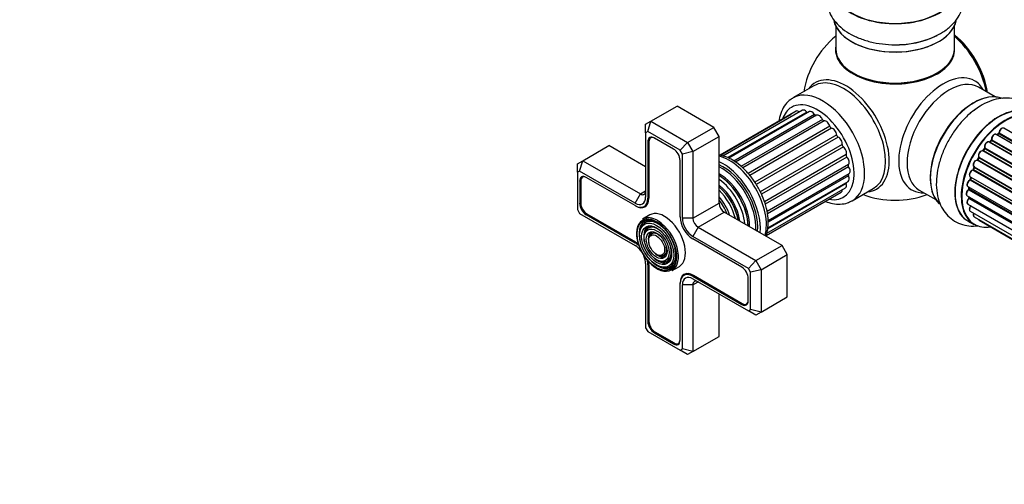
# Model space of a CAD drawing. Units: millimetres. Extents: x 0 to 1465, y 0 to 2769.
# Drawn here: x 0 to 265, y 265 to 390 of the extents above; entities that cross this region are included whole.
import ezdxf
from ezdxf import colors
from ezdxf.entities.mleader import LeaderData, LeaderLine
from ezdxf.math import Vec2, Vec3

# ---------------------------------------------------------------- set-up
doc = ezdxf.new("R2010")
doc.units = ezdxf.units.MM
doc.layers.add('DV7_Défaut', color=7, linetype='Continuous')
doc.layers.add('Défaut', color=7, linetype='Continuous')

# ---------------------------------------------------------------- blocks, each defined once
blk = doc.blocks.new('_DOT')
at = {"color": 0}
blk.add_line((0, 0), (-1, 0), dxfattribs=at)
at = {"color": 0, "const_width": 0.333}
blk.add_lwpolyline([(-0.1665, 0, 1), (0.1665, 0, 1)], format="xyb", close=True, dxfattribs=at)
blk = doc.blocks.new('SE6')
at = {"layer": 'DV7_Défaut', "color": 7, "linetype": 'Continuous'}
for p, q in [((220.02, 388.74), (220.02, 382.66)), ((252.02, 382.66), (252.02, 388.74)), ((214.16, 372.68), (208.5, 369.41)), ((263, 369.72), (258.56, 372.28)), ((170.18, 363.11), (177.26, 367.19)), ((187.15, 361.47), (177.26, 367.19)), ((209.38, 365.82), (188.83, 353.96)), ((208.04, 364.94), (188.94, 353.92)), ((211.04, 366.08), (189.62, 353.71)), ((212.22, 365.59), (190.93, 353.3)), ((212.91, 365.7), (191.2, 353.16)), ((214.3, 364.92), (192.57, 352.38)), ((214.88, 364.71), (193.02, 352.09)), ((168.77, 362.29), (170.18, 363.11)), ((168.77, 359.98), (168.77, 362.29)), ((169.36, 360.32), (170.18, 363.11)), ((170.18, 363.11), (180.08, 357.39)), ((180.08, 357.39), (187.15, 361.47)), ((188.57, 359.02), (187.15, 361.47)), ((216.42, 363.62), (194.46, 350.95)), ((216.93, 363.22), (194.94, 350.52)), ((218.45, 361.76), (196.4, 349.03)), ((218.92, 361.23), (196.85, 348.49)), ((593.47, 171.77), (265.32, 361.23)), ((169.36, 360.32), (168.77, 359.98)), ((168.77, 359.98), (168.77, 342.69)), ((178.08, 355.28), (169.36, 360.32)), ((170.48, 358.83), (170.13, 358.63)), ((176.3, 355.61), (171.14, 358.59)), ((181.5, 354.94), (188.57, 359.02)), ((188.57, 341.06), (188.57, 359.02)), ((220.28, 359.46), (198.18, 346.7)), ((220.68, 358.84), (198.57, 346.08)), ((591.49, 170.08), (263.3, 359.56)), ((263.9, 359.76), (263.51, 359.44)), ((263.6, 359.42), (591.51, 170.1)), ((591.88, 170.45), (264, 359.75)), ((264.11, 359.97), (592.07, 170.62)), ((151.8, 352.49), (158.87, 356.57)), ((168.77, 350.86), (158.87, 356.57)), ((169.66, 357.74), (169.37, 357.57)), ((169.37, 357.57), (169.37, 342.35)), ((169.65, 357.57), (169.65, 342.35)), ((178.08, 355.28), (180.08, 357.39)), ((180.08, 357.39), (181.5, 354.94)), ((221.78, 356.86), (199.68, 344.1)), ((222.08, 356.2), (199.99, 343.44)), ((260.12, 355.75), (259.79, 355.28)), ((260.25, 355.94), (588.41, 166.48)), ((589.59, 168.02), (261.41, 357.5)), ((261.93, 357.93), (261.55, 357.52)), ((261.64, 357.5), (589.67, 168.12)), ((590.03, 168.54), (262.02, 357.91)), ((262.1, 358.14), (590.19, 168.72)), ((178.67, 354.26), (178.08, 355.28)), ((181.5, 354.94), (178.67, 354.26)), ((178.67, 336.98), (178.67, 354.26)), ((181.5, 354.94), (181.5, 336.98)), ((222.86, 354.12), (200.8, 341.39)), ((223.05, 353.46), (201.01, 340.73)), ((258.57, 353.29), (258.29, 352.78)), ((586.73, 163.82), (258.64, 353.25)), ((258.65, 353.46), (586.83, 163.99)), ((587.86, 165.68), (259.69, 355.15)), ((259.87, 355.24), (587.96, 165.82)), ((588.28, 166.3), (260.2, 355.72)), ((150.39, 351.67), (151.8, 352.49)), ((150.39, 349.37), (150.39, 351.67)), ((150.97, 349.7), (151.8, 352.49)), ((151.8, 352.49), (167.36, 343.51)), ((178.07, 337.32), (178.07, 352.55)), ((223.45, 351.43), (201.5, 338.76)), ((223.51, 350.8), (201.6, 338.15)), ((257.32, 350.68), (257.12, 350.16)), ((257.35, 350.82), (585.51, 161.36)), ((585.45, 161.22), (257.39, 350.62)), ((586.36, 163.13), (258.19, 352.6)), ((258.36, 352.74), (586.46, 163.31)), ((150.97, 349.7), (150.39, 349.37)), ((150.39, 349.37), (150.39, 339.29)), ((165.94, 341.06), (150.97, 349.7)), ((152.09, 348.21), (151.75, 348.01)), ((165.94, 340.37), (152.75, 347.98)), ((223.45, 348.39), (201.77, 335.87)), ((201.78, 336.37), (223.63, 348.99)), ((256.31, 348.15), (584.51, 158.67)), ((256.45, 348.03), (256.32, 347.5)), ((584.49, 158.59), (256.51, 347.95)), ((585.15, 160.47), (257.02, 349.92)), ((257.18, 350.09), (585.23, 160.69)), ((151.28, 347.13), (150.99, 346.96)), ((150.99, 346.96), (150.99, 341)), ((151.27, 346.96), (151.27, 341)), ((201.41, 332.92), (222.66, 345.19)), ((222.86, 346.37), (201.68, 334.15)), ((201.73, 334.38), (223.39, 346.88)), ((255.67, 345.51), (583.85, 156.04)), ((255.97, 345.34), (255.93, 344.94)), ((584.27, 157.84), (256.23, 347.23)), ((256.38, 347.43), (584.33, 158.08)), ((165.94, 341.06), (167.36, 343.51)), ((167.36, 343.51), (168.77, 344.33)), ((169.65, 342.51), (169.37, 342.35)), ((192.73, 344.6), (192.7, 344.64)), ((201.29, 332.34), (221.51, 344.02)), ((224.5, 341.7), (230.16, 344.96)), ((242.56, 344.57), (247, 342.01)), ((255.46, 343.01), (583.55, 153.59)), ((583.73, 155.34), (255.87, 344.64)), ((255.96, 342.72), (255.98, 342.57)), ((255.99, 344.86), (583.78, 155.61)), ((256.03, 342.49), (583.54, 153.41)), ((151.27, 341.16), (150.99, 341)), ((166.08, 340.28), (165.94, 340.37)), ((166.08, 340.28), (166.09, 340.29)), ((168.37, 340.13), (169.21, 340.61)), ((181.5, 336.98), (188.57, 341.06)), ((195.15, 340.4), (195.13, 340.44)), ((255.67, 340.76), (583.57, 151.45)), ((583.53, 153.13), (255.94, 342.26)), ((583.58, 151.34), (256.45, 340.21)), ((150.39, 339.29), (150.97, 338.27)), ((150.97, 338.27), (165.94, 329.63)), ((153.04, 338.1), (152.75, 337.94)), ((152.75, 337.94), (165.94, 330.32)), ((152.9, 338.18), (166.08, 330.57)), ((169.86, 337.86), (167.95, 336.76)), ((182.91, 334.53), (189.98, 338.61)), ((205.54, 329.63), (189.98, 338.61)), ((256.31, 338.86), (583.81, 149.77)), ((257.35, 337.38), (584.1, 148.73)), ((167.58, 334.51), (167.42, 334.11)), ((181.5, 336.98), (178.67, 336.98)), ((182.91, 334.53), (181.5, 332.08)), ((182.91, 334.53), (198.47, 325.55)), ((255.66, 336.25), (257.32, 335.3)), ((258.73, 336.41), (584.17, 148.51)), ((168.74, 333.33), (168.58, 332.93)), ((169.9, 332.15), (169.73, 331.75)), ((196.47, 323.44), (181.5, 332.08)), ((166.22, 330.48), (165.94, 330.32)), ((194.69, 323.77), (181.5, 331.38)), ((198.47, 325.55), (205.54, 329.63)), ((206.95, 327.18), (205.54, 329.63)), ((172.51, 326.95), (172.93, 326.89)), ((199.88, 323.1), (206.95, 327.18)), ((206.95, 315.75), (206.95, 327.18)), ((168.77, 324.73), (168.77, 307.44)), ((169.65, 324.54), (169.37, 324.38)), ((169.37, 324.38), (169.37, 309.16)), ((169.65, 324.38), (169.65, 309.16)), ((172.95, 325.36), (173.37, 325.3)), ((175.95, 322.91), (177.86, 324.01)), ((198.47, 325.55), (196.47, 323.44)), ((198.47, 325.55), (199.88, 323.1)), ((173.39, 323.77), (173.82, 323.71)), ((179.92, 322.07), (179.07, 321.58)), ((181.78, 321.5), (181.5, 321.34)), ((181.5, 321.34), (194.69, 313.73)), ((181.64, 321.59), (194.83, 313.97)), ((197.05, 322.42), (196.47, 323.44)), ((199.88, 323.1), (197.05, 322.42)), ((197.05, 312.34), (197.05, 322.42)), ((199.88, 323.1), (199.88, 311.67)), ((178.07, 319.53), (178.07, 319.52)), ((178.07, 319.36), (178.07, 319.52)), ((178.07, 304.13), (178.07, 319.36)), ((178.67, 301.73), (178.67, 319.01)), ((181.5, 319.01), (178.67, 319.01)), ((181.5, 320.65), (196.47, 312)), ((181.5, 319.01), (182.91, 319.83)), ((181.5, 319.01), (181.5, 301.05)), ((196.45, 314.75), (196.45, 320.71)), ((188.57, 305.13), (188.57, 316.57)), ((194.98, 313.9), (194.69, 313.73)), ((195.98, 313.86), (196.33, 314.06)), ((199.88, 311.67), (206.95, 315.75)), ((196.47, 312), (197.05, 312.34)), ((198.47, 310.85), (196.47, 312)), ((199.88, 311.67), (197.05, 312.34)), ((199.88, 311.67), (198.47, 310.85)), ((169.65, 309.32), (169.37, 309.16)), ((168.77, 307.44), (169.36, 306.43)), ((169.36, 306.43), (178.08, 301.39)), ((171.42, 306.26), (171.14, 306.09)), ((171.14, 306.09), (176.3, 303.11)), ((171.28, 306.34), (176.44, 303.36)), ((176.59, 303.28), (176.3, 303.11)), ((177.59, 303.24), (177.94, 303.45)), ((181.5, 301.05), (188.57, 305.13)), ((178.08, 301.39), (178.67, 301.73)), ((180.08, 300.24), (178.08, 301.39)), ((181.5, 301.05), (178.67, 301.73)), ((181.5, 301.05), (180.08, 300.24))]:
    blk.add_line(p, q, dxfattribs=at)
for centre, radius, start, end in [((236.02, 366.82), 25, 129.7918, 170.2082), ((237.17, 405.81), 21.99, 271.348, 299.226), ((263.19, 358.38), 1.15, 148.0325, 187.8689), ((263.62, 360.09), 0.436, 309.9034, 354.6368), ((261.64, 358.22), 0.402, 315.115, 0.4098), ((258.19, 351.65), 0.97, 93.416, 151.6387), ((257.98, 352.93), 0.345, 295.6168, 335.4687), ((255.91, 347.59), 0.424, 302.4893, 347.3821), ((236.02, 366.82), 25, 249.7918, 290.2082), ((255.5, 344.99), 0.44, 308.2318, 352.888), ((255.56, 342.58), 0.415, 313.5567, 358.7362)]:
    blk.add_arc(centre, radius, start, end, dxfattribs=at)
for centre, major_axis, ratio, start_param, end_param in [((236.02, 399.05), (-16.69, 0), 0.57735, 0, 3.213107), ((236.02, 399.11), (16.65, 0), 0.57735, 3.141593, 6.283185), ((236.02, 391.4), (16.65, 0), 0.57735, 3.277231, 6.145613), ((236.02, 391.32), (-16.55, 0), 0.57735, 0.150973, 3.022674), ((236.02, 393.31), (-16.65, 0), 0.57735, 1.544362, 2.319474), ((236.02, 393.38), (16.69, 0), 0.57735, 4.812934, 5.457868), ((249.88, 374.82), (8, -13.86), 0.57735, 0.975759, 2.165833), ((249.8, 374.78), (-7.95, 13.77), 0.57735, 4.124975, 5.299803), ((249.27, 374.48), (-8.27, 14.32), 0.57735, 4.163679, 5.261099), ((236.02, 382.46), (-16.07, 0), 0.57735, 6.191714, 6.283185), ((236.02, 382.46), (-16.07, 0), 0.57735, 0, 3.233064), ((236.02, 382.66), (16, 0), 0.57735, 3.141593, 6.283185), ((236.02, 382.5), (15.94, 0), 0.57735, 3.351646, 6.073132), ((222.76, 359.17), (8.27, -14.32), 0.57735, 0, 3.396887), ((222.16, 358.82), (8, -13.86), 0.57735, 0, 3.141593), ((236.02, 382.5), (-15.8, 0), 0.57735, 0.779089, 2.362504), ((249, 359.32), (8.48, 14.69), 0.57735, 0, 3.480381), ((216.5, 355.55), (8, -13.86), 0.57735, 0, 3.110477), ((250.56, 358.42), (-8, -13.86), 0.57735, 3.141593, 6.283185), ((249, 359.32), (8.48, 14.69), 0.57735, 5.944397, 6.283185), ((216.5, 355.55), (8, -13.86), 0.57735, 3.110477, 3.141593), ((257.3, 354.53), (-8.33, -14.42), 0.57735, 3.218109, 6.148676), ((257.23, 354.57), (8.28, 14.33), 0.57735, 0.160276, 3.04846), ((215.09, 354.74), (-7, 12.12), 0.57735, 0, 0.4749), ((215.09, 354.74), (-7, 12.12), 0.57735, 2.673579, 6.283185), ((256.88, 354.78), (8, 13.86), 0.57735, 0.877415, 2.264178), ((263.93, 350.71), (8.35, 14.46), 0.57735, 0, 3.213107), ((263.98, 350.67), (-8.33, -14.42), 0.57735, 3.141593, 6.283185), ((258.96, 353.57), (8.33, 14.42), 0.57735, 0.851533, 1.068652), ((210.08, 364.61), (0.7, -1.21), 0.57735, 2.172996, 3.141593), ((211.74, 364.87), (0.7, -1.21), 0.57735, 1.848793, 3.141593), ((212.4, 365.85), (-0.25, 0.433), 0.57735, 1.848793, 2.448379), ((213.61, 364.49), (0.7, -1.21), 0.57735, 1.597465, 3.141593), ((214.54, 365.08), (-0.25, 0.433), 0.57735, 1.597465, 2.948395), ((215.58, 363.5), (0.7, -1.21), 0.57735, 1.346138, 3.141593), ((265.71, 349.67), (-8.27, -14.33), 0.57735, 2.702611, 6.283185), ((265.64, 349.71), (8.32, 14.42), 0.57735, 0, 3.141593), ((216.72, 363.67), (0.25, -0.433), 0.57735, 4.48773, 6.130853), ((217.51, 361.96), (-0.7, 1.21), 0.57735, 4.236403, 6.130853), ((218.79, 361.69), (0.25, -0.433), 0.57735, 4.236403, 5.879525), ((219.29, 359.96), (-0.7, 1.21), 0.57735, 3.985076, 5.879525), ((264.82, 360.36), (-0.5, -0.866), 0.57735, 3.141593, 5.477179), ((264.82, 360.36), (-0.5, -0.866), 0.57735, 3.121038, 3.141593), ((171.14, 356.55), (1.25, -2.17), 0.57735, 2.356194, 3.926991), ((171.28, 356.63), (1.15, -1.99), 0.57735, 2.356194, 3.926991), ((220.63, 359.28), (0.25, -0.433), 0.57735, 3.985076, 5.628198), ((220.81, 357.64), (-0.7, 1.21), 0.57735, 3.733748, 5.628198), ((262.8, 358.7), (-0.5, -0.866), 0.57735, 3.141593, 5.686619), ((265.71, 349.67), (7, 12.12), 0.57735, 0.941953, 1.013034), ((263.63, 359.28), (0.129, -0.153), 0.430373, 2.264795, 2.945589), ((263.56, 359.56), (0.1, 0.173), 0.57735, 4.011887, 4.157207), ((265.86, 349.59), (7, 12.12), 0.57735, 0.974061, 1.015615), ((264.03, 359.6), (0.125, -0.156), 0.458826, 2.278097, 3.141109), ((263.97, 359.89), (-0.1, -0.173), 0.57735, 0.974061, 2.335586), ((264.26, 360.05), (0.2, -0.004), 0.56533, 3.141509, 3.937085), ((222.13, 356.58), (0.25, -0.433), 0.57735, 3.733748, 5.37687), ((221.96, 355.13), (-0.7, 1.21), 0.57735, 3.482421, 5.37687), ((265.71, 349.67), (7, 12.12), 0.57735, 1.370326, 1.43573), ((260.91, 356.63), (-0.5, -0.866), 0.57735, 3.141593, 5.896058), ((260.29, 355.63), (0.162, -0.117), 0.144455, 2.193791, 3.141261), ((260.38, 356.08), (0.182, 0.084), 0.756074, 3.141524, 3.631997), ((260.12, 355.8), (-0.1, -0.173), 0.57735, 1.39294, 2.754465), ((265.71, 349.67), (7, 12.12), 0.57735, 1.159037, 1.23423), ((261.58, 357.62), (0.1, 0.173), 0.57735, 3.477192, 4.366647), ((261.7, 357.39), (0.149, -0.133), 0.276707, 2.215309, 3.127977), ((265.86, 349.59), (7, 12.12), 0.57735, 1.1835, 1.225054), ((262.07, 357.79), (0.146, -0.137), 0.308379, 2.222988, 3.141134), ((261.96, 358.03), (-0.1, -0.173), 0.57735, 1.1835, 2.545026), ((262.24, 358.25), (0.197, 0.036), 0.675463, 3.14041, 3.812979), ((176.3, 353.57), (1.25, -2.17), 0.57735, 0.785398, 2.356194), ((191.26, 340.98), (-7.13, 12.34), 0.57735, 3.657058, 5.76772), ((223.18, 353.76), (0.25, -0.433), 0.57735, 3.482421, 5.125543), ((222.69, 352.6), (-0.7, 1.21), 0.57735, 3.231093, 5.125543), ((265.71, 349.67), (7, 12.12), 0.57735, 1.587255, 1.663045), ((265.86, 349.59), (-7, -12.12), 0.57735, 4.743972, 4.785526), ((259.23, 354.26), (0.5, 0.866), 0.57735, 0.072968, 2.963905), ((259.09, 354.34), (-0.4, -0.693), 0.57735, 3.214561, 6.105498), ((258.74, 353.2), (0.175, -0.097), 0.025783, 3.141885, 4.096674), ((258.77, 353.62), (0.147, 0.136), 0.803641, 3.140278, 3.386541), ((258.54, 353.3), (0.1, 0.173), 0.57735, 4.743972, 6.105498), ((259.6, 354.97), (-0.077, -0.184), 0.814324, 3.038855, 3.198287), ((259.79, 355.32), (-0.1, -0.173), 0.57735, 0.072968, 1.434494), ((265.86, 349.59), (7, 12.12), 0.57735, 1.39294, 1.434494), ((189.63, 340.04), (7.12, -12.34), 0.57735, 0.67994, 2.461653), ((189.63, 340.04), (6.63, -11.47), 0.57735, 0.671947, 2.469645), ((189.28, 339.84), (6.5, -11.26), 0.57735, 0.708399, 2.433194), ((223.72, 351.01), (0.25, -0.433), 0.57735, 3.231093, 4.874216), ((222.93, 350.2), (-0.7, 1.21), 0.57735, 3.141593, 4.874216), ((265.71, 349.67), (7, 12.12), 0.57735, -4.493739, -4.412801), ((257.85, 351.69), (0.5, 0.866), 0.57735, 0.282407, 3.141593), ((265.86, 349.59), (-7, -12.12), 0.57735, -1.329774, -1.28822), ((257.51, 350.61), (0.186, -0.075), 0.194894, 3.158004, 4.083016), ((257.27, 350.64), (-0.1, -0.173), 0.57735, 1.811819, 3.063801), ((258.12, 352.42), (-0.012, -0.2), 0.784153, 2.766186, 3.142701), ((258.26, 352.78), (-0.1, -0.173), 0.57735, 0.282407, 1.643933), ((258.47, 352.69), (0.177, -0.093), 0.059663, 3.141891, 4.095647), ((152.75, 345.94), (1.25, -2.17), 0.57735, 2.356194, 3.926991), ((152.9, 346.02), (1.15, -1.99), 0.57735, 2.356194, 3.926991), ((188.76, 339.54), (5.69, -9.85), 0.57735, 0.761328, 2.380264), ((188.28, 339.26), (5.77, -10), 0.57735, 0.820459, 2.321133), ((188.4, 339.33), (5.66, -9.81), 0.57735, 1.955525, 2.33473), ((223.72, 348.49), (0.25, -0.433), 0.57735, 3.458025, 4.622888), ((222.69, 348.09), (-0.7, 1.21), 0.57735, 3.141593, 4.622888), ((256.81, 349.02), (0.5, 0.866), 0.57735, 0.491847, 3.141593), ((265.71, 349.67), (7, 12.12), 0.57735, -4.258291, -4.190596), ((265.86, 349.59), (-7, -12.12), 0.57735, -1.120334, -1.07878), ((256.64, 347.98), (0.194, -0.05), 0.355487, 3.159525, 4.046577), ((256.37, 347.93), (-0.1, -0.173), 0.57735, 2.021258, 2.543347), ((256.98, 349.74), (0.045, -0.195), 0.719711, 2.552758, 3.142358), ((256.98, 349.74), (0.045, -0.195), 0.719711, 3.142358, 3.163071), ((257.06, 350.1), (-0.1, -0.173), 0.57735, 0.491847, 1.853373), ((257.31, 350.09), (0.187, -0.07), 0.227664, 3.141982, 4.077708), ((187.79, 338.98), (5.48, -9.49), 0.57735, 0.886148, 2.255445), ((187.34, 338.72), (4.92, -8.53), 0.57735, 0.963, 2.178593), ((186.89, 338.46), (-5.02, 8.7), 0.57735, 4.165435, 5.259343), ((186.97, 338.5), (4.92, -8.53), 0.57735, 1.016882, 2.124711), ((221.96, 346.4), (-0.7, 1.21), 0.57735, 3.141593, 4.371561), ((223.18, 346.37), (0.25, -0.433), 0.57735, 3.964266, 4.371561), ((256.17, 346.38), (0.5, 0.866), 0.57735, 0.701286, 3.141593), ((265.71, 349.67), (7, 12.12), 0.57735, -4.054287, -3.971938), ((265.86, 349.59), (-7, -12.12), 0.57735, -0.910895, -0.869341), ((256.22, 347.06), (0.087, -0.18), 0.623814, 2.40194, 3.142446), ((256.24, 347.4), (-0.1, -0.173), 0.57735, 0.701286, 2.062812), ((256.51, 347.46), (0.195, -0.044), 0.385716, 3.142103, 4.036265), ((165.94, 344.33), (-2, 3.46), 0.57735, 2.356194, 3.926991), ((167.36, 345.14), (-1, 1.73), 0.57735, 2.356194, 3.926991), ((186.47, 338.21), (4.84, -8.38), 0.57735, 1.097346, 2.044247), ((185.99, 337.94), (4.25, -7.36), 0.57735, 1.229707, 1.911885), ((188.4, 339.33), (5.66, -9.81), 0.57735, 0.806862, 1.784645), ((220.81, 345.23), (-0.7, 1.21), 0.57735, 3.141593, 3.952145), ((222.76, 359.17), (8.27, -14.32), 0.57735, 6.027891, 6.283185), ((255.96, 343.88), (0.5, 0.866), 0.57735, 0.910726, 3.114697), ((255.96, 343.88), (0.5, 0.866), 0.57735, 3.114697, 3.141593), ((255.89, 344.48), (0.117, -0.162), 0.500653, 2.300914, 3.141357), ((255.85, 344.79), (0.1, 0.173), 0.57735, 4.052319, 5.413844), ((265.71, 349.67), (7, 12.12), 0.57735, -3.82006, -3.764074), ((265.36, 349.88), (6.75, 11.69), 0.57735, -3.780326, -3.755617), ((265.36, 349.88), (-6.75, -11.69), 0.57735, -0.638733, -0.614024), ((256.13, 344.92), (0.2, -0.014), 0.52691, 3.141846, 3.965583), ((255.89, 342.39), (-0.1, -0.173), 0.57735, 1.120166, 2.481691), ((256.17, 342.59), (0.199, 0.023), 0.645075, 3.141126, 3.855855), ((152.75, 339.98), (-1.25, 2.17), 0.57735, 0.785398, 2.356194), ((152.9, 340.06), (-1.15, 1.99), 0.57735, 0.785398, 2.356194), ((165.94, 344.33), (-2.43, 4.2), 0.57735, 2.356194, 3.926991), ((166.08, 344.41), (-2.52, 4.37), 0.57735, 2.356194, 3.926991), ((185.34, 337.56), (-4.44, 7.69), 0.57735, 4.467062, 4.957716), ((189.98, 340.24), (1, -1.73), 0.57735, 3.926991, 5.497787), ((216.5, 355.55), (8, -13.86), 0.57735, 6.272166, 6.283185), ((256.17, 341.63), (0.5, 0.866), 0.57735, 1.120166, 3.141593), ((255.99, 342.13), (0.14, -0.143), 0.355612, 2.236648, 3.141578), ((256.81, 339.72), (0.5, 0.866), 0.57735, 1.329605, 3.112711), ((256.52, 340.11), (0.157, -0.123), 0.195028, 2.200189, 3.14177), ((256.37, 340.31), (-0.1, -0.173), 0.57735, 1.329605, 1.782916), ((171.95, 329.83), (4, -6.93), 0.57735, 2.443027, 3.141593), ((173.86, 330.94), (4, -6.93), 0.57735, 0, 3.141593), ((181.5, 335.34), (2.43, -4.2), 0.57735, 3.926991, 5.497787), ((256.81, 339.72), (0.5, 0.866), 0.57735, 3.112711, 3.141593), ((257.85, 338.25), (0.5, 0.866), 0.57735, 1.815727, 3.141593), ((257.85, 338.25), (0.5, 0.866), 0.57735, 3.141593, 3.165157), ((171.74, 329.71), (-3.85, 6.67), 0.57735, 0, 3.621968), ((172.09, 329.91), (3.59, -6.21), 0.57735, 2.765623, 4.279304), ((172.09, 329.91), (3.41, -5.91), 0.57735, 2.037736, 3.562127), ((172.09, 329.91), (2.71, -4.7), 0.57735, 2.779833, 4.245093), ((171.74, 329.71), (-3.85, 6.67), 0.57735, 5.898457, 6.283185), ((172.09, 329.91), (2.54, -4.4), 0.57735, 2.044668, 3.562127), ((171.74, 329.71), (-3.85, 6.67), 0.57735, 3.621968, 5.898457), ((171.95, 329.83), (4, -6.93), 0.57735, -3.983514, -3.840158), ((171.95, 329.83), (4, -6.93), 0.57735, 0, 2.299671), ((181.5, 335.34), (2, -3.46), 0.57735, 3.926991, 5.497787), ((182.91, 336.16), (-1, 1.73), 0.57735, 0.785398, 2.356194), ((265.71, 349.67), (-8.27, -14.33), 0.57735, 0, 0.438981), ((259.23, 337.27), (0.5, 0.866), 0.57735, 2.58078, 3.113015), ((259.23, 337.27), (0.5, 0.866), 0.57735, 3.113015, 3.141593), ((172.09, 329.91), (1.84, -3.18), 0.57735, 2.807367, 4.301473), ((172.09, 329.91), (1.66, -2.88), 0.57735, 2.070761, 3.562127), ((165.94, 326.36), (-2.43, 4.2), 0.57735, 5.212458, 5.497787), ((165.94, 326.36), (-2, 3.46), 0.57735, 4.897352, 5.497787), ((166.08, 326.44), (-2.52, 4.37), 0.57735, -0.96929, -0.785398), ((172.09, 329.91), (1.66, -2.88), 0.57735, 0, 1.070832), ((172.09, 329.91), (2.54, -4.4), 0.57735, 0, 1.096925), ((165.94, 326.36), (-2, 3.46), 0.57735, 3.926991, 4.527426), ((172.09, 329.91), (2.71, -4.7), 0.57735, 5.138088, 6.283185), ((172.09, 329.91), (1.84, -3.18), 0.57735, 5.123305, 6.283185), ((172.09, 329.91), (1.66, -2.88), 0.57735, 5.862651, 6.283185), ((172.09, 329.91), (1.84, -3.18), 0.57735, 0, 0.334226), ((172.09, 329.91), (3.41, -5.91), 0.57735, 0, 1.103856), ((165.94, 326.36), (-2.43, 4.2), 0.57735, 3.926991, 4.21232), ((166.08, 326.44), (-2.52, 4.37), 0.57735, 3.926991, 4.110882), ((172.09, 329.91), (3.59, -6.21), 0.57735, 5.145474, 6.283185), ((172.09, 329.91), (2.54, -4.4), 0.57735, 5.862651, 6.283185), ((172.09, 329.91), (3.41, -5.91), 0.57735, 5.862651, 6.283185), ((172.09, 329.91), (2.71, -4.7), 0.57735, 0, 0.36176), ((172.09, 329.91), (3.59, -6.21), 0.57735, 0, 0.37597), ((181.5, 317.38), (2.43, -4.2), 0.57735, 2.356194, 3.926991), ((181.64, 317.46), (2.53, -4.37), 0.57735, 2.356194, 3.926991), ((194.69, 321.73), (1.25, -2.17), 0.57735, 0.785398, 2.356194), ((181.5, 317.38), (2, -3.46), 0.57735, 2.356194, 3.926991), ((182.91, 318.2), (1, -1.73), 0.57735, 2.356194, 3.926991), ((194.69, 315.77), (-1.25, 2.17), 0.57735, 2.356194, 3.926991), ((194.83, 315.85), (-1.15, 1.99), 0.57735, 2.356194, 3.926991), ((171.14, 308.13), (-1.25, 2.17), 0.57735, 0.785398, 2.356194), ((171.28, 308.22), (-1.15, 1.99), 0.57735, 0.785398, 2.356194), ((176.3, 305.15), (-1.25, 2.17), 0.57735, 2.356194, 3.926991), ((176.44, 305.24), (-1.15, 1.99), 0.57735, 2.356194, 3.926991)]:
    blk.add_ellipse(centre, major_axis=major_axis, ratio=ratio, start_param=start_param, end_param=end_param, dxfattribs=at)
for major_axis in [(3.73, -6.46), (-3.27, 5.66), (2.86, -4.95), (-2.39, 4.15), (1.98, -3.43), (-1.52, 2.63)]:
    blk.add_ellipse((171.74, 329.71), major_axis=major_axis, ratio=0.57735, dxfattribs=at)
for points, knots in [([(219.94, 402.54), (219.5, 402.01), (218.66, 400.82), (217.76, 398.72), (217.41, 396.34), (217.7, 393.94), (218.58, 391.73), (219.97, 389.73), (221.84, 387.95), (224.2, 386.42), (226.99, 385.18), (230.11, 384.29), (233.4, 383.81), (236.04, 383.67), (237.37, 383.8), (237.69, 383.83)], [0, 0, 0, 0, 0.065846, 0.141265, 0.222765, 0.300541, 0.376829, 0.454316, 0.535415, 0.620889, 0.709431, 0.798783, 0.887825, 0.976609, 1, 1, 1, 1]), ([(247.91, 386.62), (248.37, 386.86), (249.64, 387.52), (251.44, 389.05), (253.06, 391.05), (254.09, 393.18), (254.59, 395.47), (254.48, 397.81), (253.76, 400.08), (252.86, 401.58), (252.26, 402.33), (252.15, 402.46)], [0, 0, 0, 0, 0.067575, 0.219844, 0.350304, 0.474471, 0.594994, 0.723137, 0.848104, 0.973584, 1, 1, 1, 1]), ([(208.85, 369.51), (208.49, 369.35), (207.61, 368.94), (206.37, 367.63), (205.33, 365.79), (204.89, 364.21), (204.75, 363.3), (204.73, 363.17)], [0, 0, 0, 0, 0.142502, 0.409605, 0.676934, 0.95383, 1, 1, 1, 1]), ([(274.98, 362.89), (274.75, 363.53), (274.14, 364.85), (272.77, 366.68), (270.88, 368.18), (268.66, 369.12), (266.31, 369.47), (263.88, 369.26), (261.42, 368.53), (259.16, 367.42), (257.94, 366.49), (257.37, 366.05)], [0, 0, 0, 0, 0.096955, 0.208368, 0.328765, 0.44366, 0.556359, 0.670826, 0.790632, 0.916899, 1, 1, 1, 1]), ([(257.37, 366.05), (257.03, 365.82), (255.96, 365.06), (254.09, 363.17), (252.01, 360.59), (250.22, 357.69), (248.79, 354.63), (247.76, 351.46), (247.17, 348.29), (247.09, 345.17), (247.55, 342.36), (248.49, 339.94), (249.81, 337.99), (251.54, 336.41), (253.63, 335.34), (255.95, 334.82), (257.58, 334.85), (258.41, 334.96), (258.46, 334.97)], [0, 0, 0, 0, 0.026474, 0.099735, 0.172742, 0.245537, 0.318436, 0.39175, 0.465888, 0.541229, 0.61768, 0.683182, 0.745524, 0.806038, 0.870376, 0.93312, 0.996121, 1, 1, 1, 1]), ([(265.33, 361.21), (265.32, 361.23), (265.25, 361.28), (265.06, 361.31), (264.82, 361.25), (264.56, 361.09), (264.31, 360.82), (264.13, 360.49), (264.06, 360.21), (264.06, 360.08), (264.06, 360.05)], [0, 0, 0, 0, 0.030701, 0.162857, 0.295402, 0.4506, 0.620992, 0.791266, 0.956948, 1, 1, 1, 1]), ([(263.29, 359.56), (263.23, 359.59), (263.11, 359.65), (262.87, 359.61), (262.62, 359.49), (262.37, 359.27), (262.26, 359.08), (262.21, 358.99)], [0, 0, 0, 0, 0.162082, 0.348996, 0.561475, 0.803735, 1, 1, 1, 1]), ([(260.2, 356), (260.2, 355.99), (260.21, 355.99), (260.21, 355.95), (260.2, 355.9), (260.18, 355.83), (260.15, 355.78), (260.13, 355.75), (260.12, 355.75)], [0, 0, 0, 0, 0.1710821, 0.3501472, 0.5286507, 0.724547, 0.9366883, 1, 1, 1, 1]), ([(261.4, 357.49), (261.37, 357.51), (261.28, 357.57), (261.07, 357.57), (260.82, 357.48), (260.56, 357.29), (260.33, 356.99), (260.17, 356.63), (260.12, 356.28), (260.17, 356.1), (260.2, 356)], [0, 0, 0, 0, 0.057991, 0.167986, 0.286274, 0.424887, 0.570874, 0.715786, 0.863121, 1, 1, 1, 1]), ([(261.55, 357.52), (261.54, 357.51), (261.51, 357.48), (261.49, 357.47), (261.48, 357.46)], [0, 0, 0, 0, 0.548861, 1, 1, 1, 1]), ([(192.11, 352.7), (191.67, 352.93), (190.6, 353.5), (189.38, 353.89), (188.6, 354.02), (188.57, 354.03)], [0, 0, 0, 0, 0.3378491, 0.9772994, 1, 1, 1, 1]), ([(258.61, 353.49), (258.61, 353.49), (258.61, 353.49), (258.62, 353.48), (258.62, 353.44), (258.61, 353.38), (258.59, 353.33), (258.57, 353.3), (258.57, 353.29)], [0, 0, 0, 0, 0.050686, 0.256184, 0.463128, 0.67885, 0.91635, 1, 1, 1, 1]), ([(259.79, 355.28), (259.78, 355.25), (259.75, 355.22), (259.7, 355.18), (259.67, 355.16), (259.66, 355.16), (259.66, 355.16), (259.66, 355.16)], [0, 0, 0, 0, 0.267215, 0.51104, 0.734062, 0.97598, 1, 1, 1, 1]), ([(201.21, 332.13), (201.24, 332.19), (201.5, 332.92), (201.84, 334.48), (201.86, 336.95), (201.43, 339.63), (200.56, 342.38), (199.29, 345.07), (197.69, 347.59), (195.83, 349.81), (193.89, 351.57), (192.7, 352.32), (192.11, 352.7)], [0, 0, 0, 0, 0.010782, 0.118825, 0.231078, 0.345183, 0.459161, 0.572818, 0.686401, 0.800234, 0.914646, 1, 1, 1, 1]), ([(257.34, 352.11), (257.27, 352), (257.15, 351.81), (257.07, 351.45), (257.09, 351.14), (257.21, 350.91), (257.32, 350.84), (257.37, 350.81)], [0, 0, 0, 0, 0.206914, 0.438572, 0.680364, 0.868562, 1, 1, 1, 1]), ([(257.35, 350.82), (257.35, 350.82), (257.35, 350.79), (257.34, 350.74), (257.33, 350.7), (257.32, 350.68)], [0, 0, 0, 0, 0.342651, 0.679613, 1, 1, 1, 1]), ([(256.93, 349.94), (256.83, 349.9), (256.64, 349.83), (256.37, 349.57), (256.17, 349.25), (256.05, 348.89), (256.04, 348.56), (256.13, 348.3), (256.24, 348.21), (256.3, 348.17)], [0, 0, 0, 0, 0.149884, 0.300582, 0.454289, 0.607376, 0.765332, 0.897988, 1, 1, 1, 1]), ([(256.45, 348.07), (256.45, 348.07), (256.45, 348.06), (256.45, 348.04), (256.45, 348.03)], [0, 0, 0, 0, 0.1086606, 1, 1, 1, 1]), ([(257.12, 350.16), (257.11, 350.13), (257.09, 350.08), (257.04, 350.02), (256.99, 349.97), (256.95, 349.94), (256.94, 349.94), (256.93, 349.94), (256.93, 349.94)], [0, 0, 0, 0, 0.209267, 0.425205, 0.617526, 0.792409, 0.959893, 1, 1, 1, 1]), ([(256.13, 347.24), (256.03, 347.18), (255.86, 347.07), (255.62, 346.77), (255.45, 346.42), (255.39, 346.07), (255.43, 345.78), (255.55, 345.59), (255.65, 345.54), (255.69, 345.52)], [0, 0, 0, 0, 0.157222, 0.322024, 0.48571, 0.651386, 0.805776, 0.936407, 1, 1, 1, 1]), ([(255.77, 344.65), (255.68, 344.57), (255.51, 344.42), (255.31, 344.09), (255.19, 343.73), (255.18, 343.41), (255.28, 343.15), (255.39, 343.07), (255.44, 343.03)], [0, 0, 0, 0, 0.172688, 0.35536, 0.537763, 0.726239, 0.883191, 1, 1, 1, 1]), ([(217.28, 341.52), (217.9, 341.28), (219.24, 340.87), (221.24, 340.7), (223.07, 340.97), (223.94, 341.46), (224.35, 341.7)], [0, 0, 0, 0, 0.2504446, 0.5405411, 0.8193217, 1, 1, 1, 1]), ([(255.85, 342.28), (255.76, 342.18), (255.61, 342.01), (255.45, 341.66), (255.39, 341.32), (255.43, 341.03), (255.55, 340.83), (255.65, 340.78), (255.69, 340.76)], [0, 0, 0, 0, 0.184627, 0.380263, 0.578967, 0.764151, 0.920835, 1, 1, 1, 1]), ([(256.36, 340.23), (256.29, 340.13), (256.16, 339.94), (256.04, 339.57), (256.04, 339.25), (256.13, 339), (256.24, 338.91), (256.3, 338.87)], [0, 0, 0, 0, 0.209952, 0.43344, 0.665113, 0.857976, 1, 1, 1, 1]), ([(256.42, 340.33), (256.42, 340.33), (256.41, 340.3), (256.39, 340.27), (256.37, 340.24), (256.36, 340.23)], [0, 0, 0, 0, 0.06343, 0.798063, 1, 1, 1, 1]), ([(257.17, 338.36), (257.16, 338.33), (257.11, 338.2), (257.06, 337.93), (257.11, 337.65), (257.23, 337.45), (257.33, 337.41), (257.37, 337.39)], [0, 0, 0, 0, 0.065139, 0.363762, 0.642332, 0.877996, 1, 1, 1, 1]), ([(258.5, 336.71), (258.52, 336.65), (258.57, 336.53), (258.66, 336.47), (258.72, 336.43)], [0, 0, 0, 0, 0.48809, 1, 1, 1, 1])]:
    blk.add_open_spline(points, degree=3, knots=knots, dxfattribs=at)
blk.add_rational_spline([(259.87, 355.24), (259.8, 355.29), (259.79, 355.28)], [1, 0.825950518499, 0.858756095872], degree=2, dxfattribs=at)

msp = doc.modelspace()

# ---------------------------------------------------------------- block references
at = {"layer": 'Défaut'}
msp.add_blockref('SE6', (0, 0), dxfattribs=at)

# ---------------------------------------------------------------- leaders
at = {"layer": 'Défaut', "color": 7, "linetype": 'Continuous'}
ml = msp.add_multileader_mtext('Standard', dxfattribs=at)
ml.set_content('{\\pxsm0.9;\\fSolid Edge ISO|b1||i0||c0|p34;\\W1.;07/03/2019\\P}', color=256)
ml.set_leader_properties()
ml.set_arrow_properties(name='DOT')
ml.build(insert=Vec2(0, 0))
ml.multileader.update_dxf_attribs({"leader_type": 0, "dogleg_length": 0, "arrow_head_size": 12})
ctx = ml.context
ctx.base_point, ctx.char_height, ctx.arrow_head_size, ctx.landing_gap_size = Vec3(1139.75, 2761.51), 12, 12, 4.2
notes = []
notes.append((ctx, [(0, (0, 0, 0), (0, 0), (1, 0), 1, [])]))
ctx.mtext.insert = Vec3(1141.75, 2767.63)
ml = msp.add_multileader_mtext('Standard', dxfattribs=at)
ml.set_content('{\\pxsm0.9;\\fArial|b1||i0||c0|p34;\\W1.;TWF6H2\\P}', color=256)
ml.set_leader_properties()
ml.set_arrow_properties(name='DOT')
ml.build(insert=Vec2(0, 0))
ml.multileader.update_dxf_attribs({"leader_type": 0, "dogleg_length": 0, "arrow_head_size": 12})
ctx = ml.context
ctx.base_point, ctx.char_height, ctx.arrow_head_size, ctx.landing_gap_size = Vec3(420.62, 2761.34), 12, 12, 4.2
notes.append((ctx, [(0, (0, 0, 0), (0, 0), (1, 0), 1, [])]))
ctx.mtext.insert = Vec3(422.62, 2767.44)
for ctx, leaders in notes:
    for number, flags, end, landing, length, lines in leaders:
        leader = LeaderData()
        leader.index, (leader.has_last_leader_line, leader.has_dogleg_vector, leader.attachment_direction) = number, flags
        leader.last_leader_point, leader.dogleg_vector, leader.dogleg_length = Vec3(end), Vec3(landing), length
        for number, points, colour, breaks in lines:
            line = LeaderLine()
            line.index, line.vertices, line.color, line.breaks = number, Vec3.list(points), colors.encode_raw_color(colour), breaks
            leader.lines.append(line)
        ctx.leaders.append(leader)

doc.saveas('drawing.dxf')
